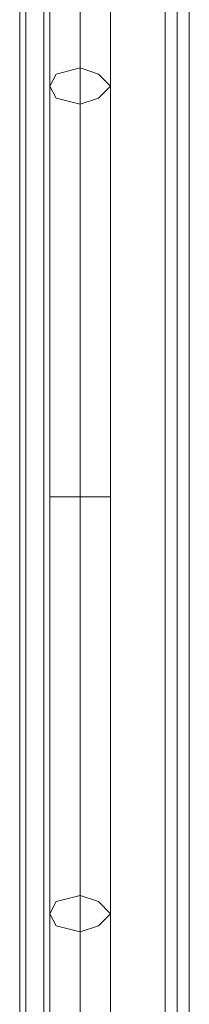
# Model space of a CAD drawing. Units: millimetres. Extents: x -3988 to 6205, y -8125 to 1539.
# Drawn here: x 2810 to 2855, y -1320 to -1058 of the extents above; entities that cross this region are included whole.
import ezdxf

# ---------------------------------------------------------------- set-up
doc = ezdxf.new("R2010")
doc.units = ezdxf.units.MM
doc.header["$MEASUREMENT"] = 0

# ---------------------------------------------------------------- blocks, each defined once
blk = doc.blocks.new('WMF0')
at = {"color": 30, "lineweight": 0}
for points in [[(10.04753, -6.6321), (10.04753, -5.90827)], [(10.04753, -6.6321), (10.04753, -5.90827)], [(10.04753, -6.6321), (10.04753, -5.90827)], [(10.04753, -6.6321), (10.04753, -5.90827)], [(10.04753, -6.6321), (10.04753, -5.90827)], [(10.04753, -6.6321), (10.04753, -5.90827)], [(10.04815, -6.6321), (10.04815, -5.90827)], [(10.04815, -6.6321), (10.04815, -5.90827)], [(10.04815, -6.6321), (10.04815, -5.90827)], [(10.04815, -6.6321), (10.04815, -5.90827)], [(10.05, -6.6321), (10.05, -5.90827)], [(10.05, -6.6321), (10.05, -5.90827)], [(10.05, -6.6321), (10.05, -5.90827)], [(10.05, -6.6321), (10.05, -5.90827)], [(10.05, -6.6321), (10.05, -5.90827)], [(10.05, -6.6321), (10.06239, -6.6321), (10.06239, -5.90827), (10.05, -5.90827)], [(10.05, -6.6321), (10.05, -5.90827), (10.06239, -5.90827)], [(10.06239, -6.6321), (10.06239, -5.90827)], [(10.06239, -6.6321), (10.06239, -5.90827)], [(10.06239, -6.6321), (10.06239, -5.90827)], [(10.06239, -6.6321), (10.06239, -5.90827)], [(10.06239, -6.6321), (10.06239, -5.90827)], [(10.06363, -6.6321), (10.06363, -5.90827)], [(10.06363, -6.6321), (10.06363, -5.90827)], [(10.06363, -6.6321), (10.06363, -5.90827)], [(10.06363, -6.6321), (10.06363, -5.90827)], [(10.06363, -6.6321), (10.06363, -5.90827)], [(10.06363, -6.6321), (10.06363, -5.90827)], [(10.06486, -6.616), (10.06486, -5.92437)], [(10.06486, -6.616), (10.06486, -5.92437)], [(10.06486, -6.616), (10.06486, -5.92437)], [(10.06486, -6.616), (10.06486, -5.92437)], [(10.06486, -6.616), (10.06486, -5.92437)], [(10.06486, -6.616), (10.06486, -5.92437)]]:
    blk.add_lwpolyline(points, dxfattribs=at)
blk.add_lwpolyline([(10.04815, -6.6321), (10.04815, -5.90827), (10.04815, -6.6321)], close=True, dxfattribs=at)
at = {"color": 53, "lineweight": 0}
for points in [[(10.05062, -5.98319), (10.05062, -5.96462)], [(10.05062, -5.98319), (10.05062, -5.96462)], [(10.05062, -5.98319), (10.05062, -5.96462)], [(10.05062, -5.98319), (10.05062, -5.96462)], [(10.05062, -5.98319), (10.05062, -5.96462)], [(10.05062, -5.98319), (10.05062, -5.96462)], [(10.05372, -5.98505), (10.05372, -5.96462)], [(10.05372, -5.98133), (10.05372, -5.96462)], [(10.05372, -5.98505), (10.05372, -5.96462)], [(10.05372, -5.98133), (10.05372, -5.96462)], [(10.05372, -5.98505), (10.05372, -5.96462)], [(10.05372, -5.98133), (10.05372, -5.96462)], [(10.05372, -5.98505), (10.05372, -5.96462)], [(10.05372, -5.98133), (10.05372, -5.96462)], [(10.05372, -5.98505), (10.05372, -5.96462)], [(10.05372, -5.98133), (10.05372, -5.96462)], [(10.05372, -5.98505), (10.05372, -5.96462)], [(10.05372, -5.98133), (10.05372, -5.96462)], [(10.05681, -5.98319), (10.05681, -5.96462)], [(10.05681, -5.98319), (10.05681, -5.96462)], [(10.05681, -5.98319), (10.05681, -5.96462)], [(10.05681, -5.98319), (10.05681, -5.96462)], [(10.05681, -5.98319), (10.05681, -5.96462)], [(10.05681, -5.98319), (10.05681, -5.96462)], [(10.05372, -6.06988), (10.05372, -6.0253), (10.05372, -5.98133)], [(10.05372, -6.06988), (10.05372, -6.0253), (10.05372, -5.98133)], [(10.05372, -6.06988), (10.05372, -6.0253), (10.05372, -5.98133)], [(10.05372, -6.06988), (10.05372, -6.0253), (10.05372, -5.98133)], [(10.05372, -6.06988), (10.05372, -6.0253), (10.05372, -5.98133)], [(10.05372, -6.06988), (10.05372, -6.0253), (10.05372, -5.98133)], [(10.05062, -6.0253), (10.05062, -5.98319)], [(10.05062, -6.0253), (10.05062, -5.98319)], [(10.05062, -6.0253), (10.05062, -5.98319)], [(10.05062, -6.0253), (10.05062, -5.98319)], [(10.05062, -6.0253), (10.05062, -5.98319)], [(10.05062, -6.0253), (10.05062, -5.98319)], [(10.05681, -6.06802), (10.05681, -6.0253), (10.05681, -5.98319)], [(10.05681, -6.06802), (10.05681, -6.0253), (10.05681, -5.98319)], [(10.05681, -6.06802), (10.05681, -6.0253), (10.05681, -5.98319)], [(10.05681, -6.06802), (10.05681, -6.0253), (10.05681, -5.98319)], [(10.05681, -6.06802), (10.05681, -6.0253), (10.05681, -5.98319)], [(10.05681, -6.06802), (10.05681, -6.0253), (10.05681, -5.98319)], [(10.05372, -6.06616), (10.05372, -6.0253), (10.05372, -5.98505)], [(10.05372, -6.06616), (10.05372, -6.0253), (10.05372, -5.98505)], [(10.05372, -6.06616), (10.05372, -6.0253), (10.05372, -5.98505)], [(10.05372, -6.06616), (10.05372, -6.0253), (10.05372, -5.98505)], [(10.05372, -6.06616), (10.05372, -6.0253), (10.05372, -5.98505)], [(10.05372, -6.06616), (10.05372, -6.0253), (10.05372, -5.98505)], [(10.05062, -6.0253), (10.05124, -6.0253), (10.05372, -6.0253), (10.05558, -6.0253), (10.05681, -6.0253)], [(10.05558, -6.0253), (10.05372, -6.0253), (10.05124, -6.0253), (10.05062, -6.0253), (10.05062, -6.06802)], [(10.05062, -6.0253), (10.05124, -6.0253), (10.05372, -6.0253), (10.05558, -6.0253), (10.05681, -6.0253)], [(10.05558, -6.0253), (10.05372, -6.0253), (10.05124, -6.0253), (10.05062, -6.0253), (10.05062, -6.06802)], [(10.05062, -6.0253), (10.05124, -6.0253), (10.05372, -6.0253), (10.05558, -6.0253), (10.05681, -6.0253)], [(10.05558, -6.0253), (10.05372, -6.0253), (10.05124, -6.0253), (10.05062, -6.0253), (10.05062, -6.06802)], [(10.05062, -6.0253), (10.05124, -6.0253), (10.05372, -6.0253), (10.05558, -6.0253), (10.05681, -6.0253)], [(10.05558, -6.0253), (10.05372, -6.0253), (10.05124, -6.0253), (10.05062, -6.0253), (10.05062, -6.06802)], [(10.05062, -6.0253), (10.05124, -6.0253), (10.05372, -6.0253), (10.05558, -6.0253), (10.05681, -6.0253)], [(10.05558, -6.0253), (10.05372, -6.0253), (10.05124, -6.0253), (10.05062, -6.0253), (10.05062, -6.06802)], [(10.05062, -6.0253), (10.05124, -6.0253), (10.05372, -6.0253), (10.05558, -6.0253), (10.05681, -6.0253)], [(10.05558, -6.0253), (10.05372, -6.0253), (10.05124, -6.0253), (10.05062, -6.0253), (10.05062, -6.06802)], [(10.05372, -6.08598), (10.05372, -6.06616)], [(10.05372, -6.08598), (10.05372, -6.06616)], [(10.05372, -6.08598), (10.05372, -6.06616)], [(10.05372, -6.08598), (10.05372, -6.06616)], [(10.05372, -6.08598), (10.05372, -6.06616)], [(10.05372, -6.08598), (10.05372, -6.06616)], [(10.05062, -6.08598), (10.05062, -6.06802)], [(10.05062, -6.08598), (10.05062, -6.06802)], [(10.05062, -6.08598), (10.05062, -6.06802)], [(10.05062, -6.08598), (10.05062, -6.06802)], [(10.05062, -6.08598), (10.05062, -6.06802)], [(10.05062, -6.08598), (10.05062, -6.06802)], [(10.05681, -6.08598), (10.05681, -6.06802)], [(10.05681, -6.08598), (10.05681, -6.06802)], [(10.05681, -6.08598), (10.05681, -6.06802)], [(10.05681, -6.08598), (10.05681, -6.06802)], [(10.05681, -6.08598), (10.05681, -6.06802)], [(10.05681, -6.08598), (10.05681, -6.06802)], [(10.05372, -6.08598), (10.05372, -6.06988)], [(10.05372, -6.08598), (10.05372, -6.06988)], [(10.05372, -6.08598), (10.05372, -6.06988)], [(10.05372, -6.08598), (10.05372, -6.06988)], [(10.05372, -6.08598), (10.05372, -6.06988)], [(10.05372, -6.08598), (10.05372, -6.06988)]]:
    blk.add_lwpolyline(points, dxfattribs=at)
for points in [[(10.05681, -5.98319), (10.05558, -5.98443), (10.05372, -5.98505), (10.05124, -5.98443), (10.05062, -5.98319), (10.05124, -5.98195), (10.05372, -5.98133), (10.05558, -5.98195), (10.05681, -5.98319)], [(10.05681, -5.98319), (10.05558, -5.98443), (10.05372, -5.98505), (10.05124, -5.98443), (10.05062, -5.98319), (10.05124, -5.98195), (10.05372, -5.98133), (10.05558, -5.98195), (10.05681, -5.98319)], [(10.05681, -5.98319), (10.05558, -5.98443), (10.05372, -5.98505), (10.05124, -5.98443), (10.05062, -5.98319), (10.05124, -5.98195), (10.05372, -5.98133), (10.05558, -5.98195), (10.05681, -5.98319)], [(10.05681, -5.98319), (10.05558, -5.98443), (10.05372, -5.98505), (10.05124, -5.98443), (10.05062, -5.98319), (10.05124, -5.98195), (10.05372, -5.98133), (10.05558, -5.98195), (10.05681, -5.98319)], [(10.05681, -5.98319), (10.05558, -5.98443), (10.05372, -5.98505), (10.05124, -5.98443), (10.05062, -5.98319), (10.05124, -5.98195), (10.05372, -5.98133), (10.05558, -5.98195), (10.05681, -5.98319)], [(10.05681, -5.98319), (10.05558, -5.98443), (10.05372, -5.98505), (10.05124, -5.98443), (10.05062, -5.98319), (10.05124, -5.98195), (10.05372, -5.98133), (10.05558, -5.98195), (10.05681, -5.98319)], [(10.05681, -6.06802), (10.05558, -6.06678), (10.05372, -6.06616), (10.05124, -6.06678), (10.05062, -6.06802), (10.05124, -6.06926), (10.05372, -6.06988), (10.05558, -6.06926), (10.05681, -6.06802)], [(10.05681, -6.06802), (10.05558, -6.06678), (10.05372, -6.06616), (10.05124, -6.06678), (10.05062, -6.06802), (10.05124, -6.06926), (10.05372, -6.06988), (10.05558, -6.06926), (10.05681, -6.06802)], [(10.05681, -6.06802), (10.05558, -6.06678), (10.05372, -6.06616), (10.05124, -6.06678), (10.05062, -6.06802), (10.05124, -6.06926), (10.05372, -6.06988), (10.05558, -6.06926), (10.05681, -6.06802)], [(10.05681, -6.06802), (10.05558, -6.06678), (10.05372, -6.06616), (10.05124, -6.06678), (10.05062, -6.06802), (10.05124, -6.06926), (10.05372, -6.06988), (10.05558, -6.06926), (10.05681, -6.06802)], [(10.05681, -6.06802), (10.05558, -6.06678), (10.05372, -6.06616), (10.05124, -6.06678), (10.05062, -6.06802), (10.05124, -6.06926), (10.05372, -6.06988), (10.05558, -6.06926), (10.05681, -6.06802)], [(10.05681, -6.06802), (10.05558, -6.06678), (10.05372, -6.06616), (10.05124, -6.06678), (10.05062, -6.06802), (10.05124, -6.06926), (10.05372, -6.06988), (10.05558, -6.06926), (10.05681, -6.06802)]]:
    blk.add_lwpolyline(points, close=True, dxfattribs=at)

msp = doc.modelspace()

# ---------------------------------------------------------------- block references
at = {"xscale": 2595.574777035486, "yscale": 2595.574777035486, "zscale": 2595.574777035485}
msp.add_blockref('WMF0', (-23268.89, 14453.89), dxfattribs=at)

doc.saveas('drawing.dxf')
